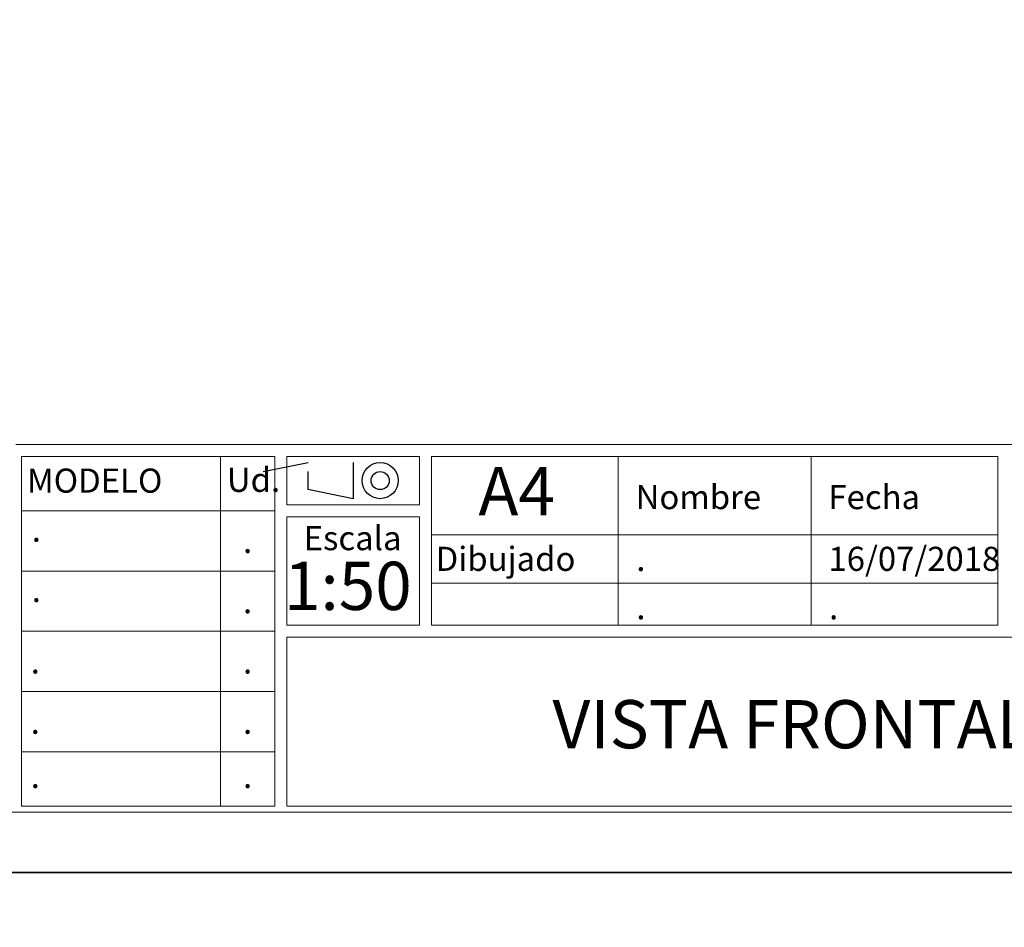
# Model space of a CAD drawing. Units: millimetres. Extents: x -12112 to 33824, y -6096 to 12359.
# Drawn here: x 16752 to 19618, y 1110 to 3751 of the extents above; entities that cross this region are included whole.
import ezdxf
from ezdxf.enums import TextEntityAlignment as Align

# ---------------------------------------------------------------- set-up
doc = ezdxf.new("R2010")
doc.units = ezdxf.units.MM
for name, color, linetype, lineweight in [('CAJETIN', 9, 'Continuous', 0), ('DATOS', 254, 'Continuous', 0), ('FORMATO', 180, 'Continuous', 0)]:
    doc.layers.add(name, color=color, linetype=linetype, lineweight=lineweight)
doc.layers.add('LIMITS', color=1, linetype='Continuous')
doc.styles.add('E1', font='isocp.shx')

msp = doc.modelspace()

# ---------------------------------------------------------------- linework, layer by layer
at = {"color": 4}
for p, q in [((17460.4, 2436.5), (17591.9, 2462.8)), ((17590.9, 2436.5), (17590.9, 2383.9)), ((17722.4, 2462.8), (17722.4, 2357.6)), ((17722.4, 2357.6), (17590.9, 2383.9))]:
    msp.add_line(p, q, dxfattribs=at)
for radius in [52.6, 26.3]:
    msp.add_circle((17801.3, 2410.2), radius, dxfattribs=at)
at = {"layer": 'CAJETIN'}
msp.add_line((16740.9, 2515.5), (23230.4, 2515.5), dxfattribs=at)
at = {"layer": 'CAJETIN', "color": 10}
for p, q in [((17336.6, 2480.4), (17336.6, 1463.1)), ((18494.1, 2480.4), (18494.1, 1989.3)), ((19055.4, 2480.4), (19055.4, 1989.3)), ((16757.8, 2322.5), (17494.4, 2322.5)), ((17950.4, 2252.4), (19599.1, 2252.4)), ((16757.8, 2147.1), (17494.4, 2147.1)), ((17950.4, 2112.1), (19599.1, 2112.1)), ((16757.8, 1971.7), (17494.4, 1971.7)), ((16757.8, 1796.3), (17494.4, 1796.3)), ((16757.8, 1621), (17494.4, 1621))]:
    msp.add_line(p, q, dxfattribs=at)
for points in [[(16757.8, 2480.4), (17494.4, 2480.4), (17494.4, 1463.1), (16757.8, 1463.1)], [(17529.5, 2340.1), (17915.4, 2340.1), (17915.4, 2480.4), (17529.5, 2480.4)], [(17950.4, 2480.4), (19599.1, 2480.4), (19599.1, 1989.3), (17950.4, 1989.3)], [(17529.5, 1989.3), (17915.4, 1989.3), (17915.4, 2305), (17529.5, 2305)], [(17529.5, 1954.2), (20967.2, 1954.2), (20967.2, 1463.1), (17529.5, 1463.1)]]:
    msp.add_lwpolyline(points, close=True, dxfattribs=at)
at = {"layer": 'FORMATO'}
msp.add_lwpolyline([(13162.2, 7935.1), (13162.2, 1445.6), (23229.8, 1445.6), (23229.8, 7935.1)], close=True, dxfattribs=at)
at = {"layer": 'LIMITS'}
for points in [[(12986.8, 8636.7), (12986.8, 1270.2), (23405.2, 1270.2), (23405.2, 8636.7)], [(12986.8, 1270.2), (12986.8, -6096.4), (23405.2, -6096.4), (23405.2, 1270.2)]]:
    msp.add_lwpolyline(points, close=True, dxfattribs=at)

# ---------------------------------------------------------------- texts
at = {"layer": 'CAJETIN', "color": 10, "style": 'E1'}
for s, p in [('MODELO', (16773.5, 2410.2)), ('Ud.', (17355.2, 2412.5)), ('Nombre', (18544.9, 2362.3)), ('Fecha', (19106.2, 2362.3)), ('Escala', (17578.6, 2242.9)), ('Dibujado', (17962.7, 2182.6))]:
    msp.add_text(s, height=70.16, dxfattribs=at).set_placement(p, align=Align.MIDDLE_LEFT)
at = {"layer": 'DATOS', "style": 'E1'}
for s, p in [('A4', (18198.6, 2361.1)), ('1:50', (17707.3, 2085.7))]:
    msp.add_text(s, height=140.31, dxfattribs=at).set_placement(p, align=Align.MIDDLE)
for s, height, p in [('.', 70.2, (16787.3, 2267.5)), ('16/07/2018', 70.16, (19106.2, 2182.6)), ('.', 70.2, (18546.8, 2182.2)), ('.', 70.2, (16787.3, 2092.1)), ('.', 70.2, (18546.8, 2041.9)), ('.', 70.2, (19108, 2041.9)), ('.', 70.2, (16784.1, 1884)), ('.', 70.2, (16784.1, 1708.6)), ('.', 70.2, (16784.1, 1550.8))]:
    msp.add_text(s, height=height, dxfattribs=at).set_placement(p, align=Align.MIDDLE_LEFT)
for p in [(17415.5, 2234.8), (17415.5, 2059.4), (17415.5, 1884), (17415.5, 1708.6), (17415.5, 1550.8)]:
    msp.add_text('.', height=70.2, dxfattribs=at).set_placement(p, align=Align.MIDDLE_CENTER)
at = {"layer": 'DATOS', "color": 30, "style": 'E1'}
msp.add_text('VISTA FRONTAL DS3 I', height=140.315, dxfattribs=at).set_placement((19248.3, 1701.3), align=Align.MIDDLE_CENTER)

doc.saveas('drawing.dxf')
